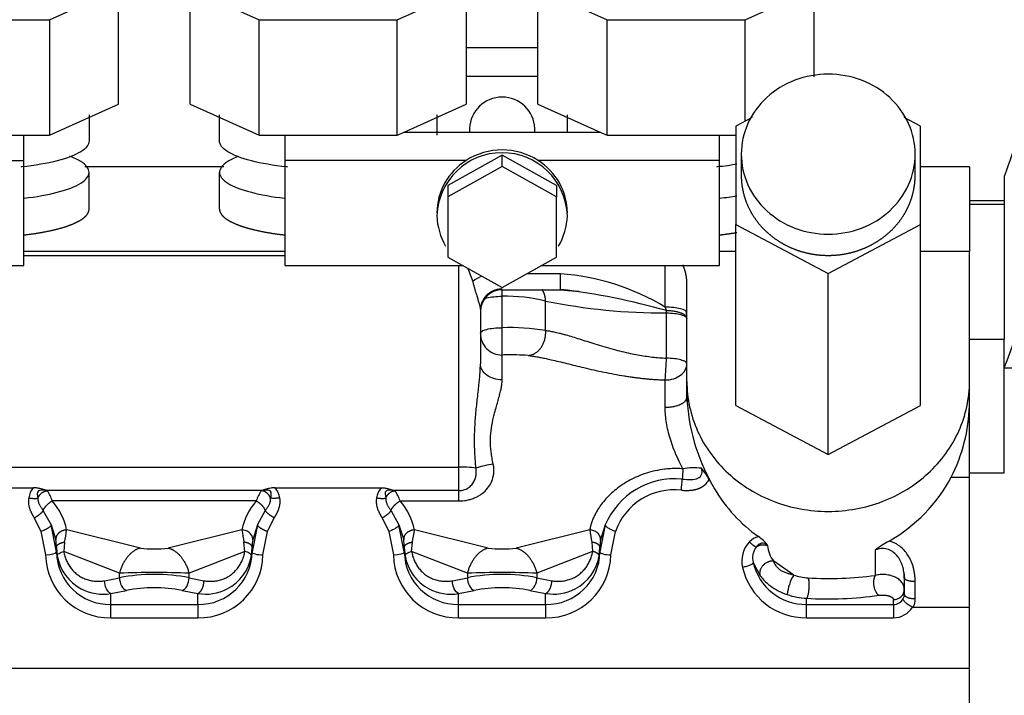
# Model space of a CAD drawing. Units: millimetres. Extents: x 0 to 408, y -4 to 289.
# Drawn here: x 49 to 53, y 94 to 97 of the extents above; entities that cross this region are included whole.
import ezdxf

# ---------------------------------------------------------------- set-up
doc = ezdxf.new("R2010")
doc.units = ezdxf.units.MM
doc.layers.add('MM130066', color=7, linetype='Continuous')
doc.layers.add('Predeterminado', color=7, linetype='Continuous')

# ---------------------------------------------------------------- blocks, each defined once
blk = doc.blocks.new('SE')
at = {"layer": 'MM130066', "color": 7, "linetype": 'Continuous'}
for p, q in [((49.0624, 97.082), (49.38, 97.2243)), ((49.38, 96.6931), (49.38, 97.2243)), ((49.7098, 97.2243), (50.0274, 97.082)), ((49.7098, 96.6931), (49.7098, 97.2243)), ((50.6624, 97.082), (50.98, 97.2243)), ((50.98, 97.2243), (50.98, 96.6931)), ((51.3098, 97.2243), (51.6274, 97.082)), ((51.3098, 96.6931), (51.3098, 97.2243)), ((52.2624, 97.082), (52.58, 97.2243)), ((52.58, 96.8196), (52.58, 97.2243)), ((48.4274, 97.082), (49.0624, 97.082)), ((49.0624, 97.082), (49.0624, 96.5507)), ((50.0274, 97.082), (50.6624, 97.082)), ((50.0274, 96.5507), (50.0274, 97.082)), ((50.6624, 96.5507), (50.6624, 97.082)), ((51.6274, 97.082), (52.2624, 97.082)), ((51.6274, 96.5507), (51.6274, 97.082)), ((52.2624, 96.614), (52.2624, 97.082)), ((51.3098, 96.9519), (50.98, 96.9519)), ((50.98, 96.8225), (51.3098, 96.8225)), ((49.0624, 96.5507), (49.38, 96.6931)), ((49.7098, 96.6931), (50.0274, 96.5507)), ((50.6913, 96.5636), (50.98, 96.6931)), ((51.3098, 96.6931), (51.5985, 96.5636)), ((49.2449, 96.6435), (49.2449, 96.524)), ((49.8449, 96.524), (49.8449, 96.6435)), ((50.8449, 96.6435), (50.8449, 96.5499)), ((51.4449, 96.5636), (51.4449, 96.6435)), ((52.2951, 96.6314), (52.2199, 96.5914)), ((53.0699, 96.5914), (52.9947, 96.6314)), ((50.6624, 96.5507), (50.6913, 96.5636)), ((51.5985, 96.5636), (50.6913, 96.5636)), ((50.9949, 96.581), (50.9949, 96.5636)), ((51.2949, 96.5636), (51.2949, 96.581)), ((51.5985, 96.5636), (51.6274, 96.5507)), ((52.2199, 96.5914), (52.2199, 96.1397)), ((53.0699, 96.1397), (53.0699, 96.5914)), ((48.4274, 96.5507), (48.9449, 96.5507)), ((48.9449, 96.5507), (49.0624, 96.5507)), ((48.9449, 96.4342), (48.9449, 96.5507)), ((50.0274, 96.5507), (50.1449, 96.5507)), ((50.1449, 96.5507), (50.1449, 96.4342)), ((50.1449, 96.5507), (50.6624, 96.5507)), ((51.6274, 96.5507), (52.1449, 96.5507)), ((52.1449, 96.5507), (52.2199, 96.5507)), ((52.1449, 96.4342), (52.1449, 96.5507)), ((48.1107, 96.4342), (48.9449, 96.4342)), ((48.9449, 95.9513), (48.9449, 96.4342)), ((50.1449, 96.4342), (50.1449, 95.9513)), ((50.9791, 96.4342), (50.1449, 96.4342)), ((51.1449, 96.4587), (50.8949, 96.3192)), ((51.3949, 96.3192), (51.1449, 96.4587)), ((51.1449, 96.4069), (51.1449, 96.4587)), ((52.1449, 96.4342), (51.3107, 96.4342)), ((52.1449, 95.9513), (52.1449, 96.4342)), ((52.2449, 96.4632), (52.2449, 96.3656)), ((53.0449, 96.3656), (53.0449, 96.4632)), ((49.8642, 96.4042), (49.2256, 96.4042)), ((51.1449, 96.4069), (50.8949, 96.2675)), ((51.3949, 96.2675), (51.1449, 96.4069)), ((53.2949, 96.4042), (53.0699, 96.4042)), ((53.2949, 96.4042), (53.2949, 96.016)), ((49.2449, 96.2101), (49.2449, 96.3791)), ((49.8449, 96.2101), (49.8449, 96.3791)), ((53.4549, 96.3603), (53.4549, 96.2309)), ((50.8949, 96.3192), (50.8949, 96.2675)), ((51.3949, 96.3192), (51.3949, 96.2675)), ((50.8949, 96.2675), (50.8949, 95.9886)), ((51.3949, 95.9886), (51.3949, 96.2675)), ((53.4549, 96.2479), (53.2949, 96.2479)), ((53.4549, 96.2309), (53.2949, 96.2309)), ((53.4549, 96.2309), (53.4549, 95.6097)), ((52.2199, 95.3068), (52.2199, 96.1397)), ((52.2199, 96.1397), (52.6449, 95.9138)), ((52.6449, 95.9138), (53.0699, 96.1397)), ((53.0699, 95.3068), (53.0699, 96.1397)), ((50.1449, 96.0155), (48.9449, 96.0155)), ((48.9449, 95.9967), (50.1449, 95.9967)), ((50.8949, 95.9886), (51.1449, 95.8492)), ((51.1449, 95.8492), (51.3949, 95.9886)), ((52.2199, 96.016), (52.1449, 96.016)), ((53.2949, 96.016), (53.0699, 96.016)), ((53.2949, 95.6655), (53.2949, 96.016)), ((48.1279, 95.9513), (48.9449, 95.9513)), ((50.1449, 95.9513), (50.9619, 95.9513)), ((50.9449, 95.9513), (50.9449, 95.0234)), ((50.9871, 95.9372), (51.0095, 95.8777)), ((51.3279, 95.9513), (52.1449, 95.9513)), ((51.8949, 95.7593), (51.8949, 95.9513)), ((51.4142, 95.9129), (51.2609, 95.9129)), ((51.4142, 95.8406), (51.4142, 95.9129)), ((52.6449, 95.081), (52.6449, 95.9138)), ((51.1449, 95.8388), (51.4142, 95.8388)), ((51.4142, 95.839), (51.4986, 95.8315)), ((51.9949, 95.4177), (51.9949, 95.8665)), ((51.1449, 95.6647), (51.1449, 95.8092)), ((51.0449, 95.7469), (51.0449, 95.499)), ((51.3449, 95.6518), (51.3449, 95.7874)), ((51.9007, 95.7431), (51.8949, 95.7593)), ((51.9008, 95.733), (51.9007, 95.7431)), ((51.9008, 95.5243), (51.9008, 95.733)), ((51.9938, 95.7123), (51.9932, 95.7381)), ((51.1449, 95.5388), (51.1449, 95.6647)), ((53.2949, 95.6097), (53.2949, 95.6655)), ((53.4549, 95.6097), (53.2949, 95.6097)), ((53.2949, 94.9974), (53.2949, 95.6097)), ((53.4549, 95.4803), (53.4549, 95.6097)), ((51.1449, 95.4245), (51.1449, 95.5389)), ((53.4549, 95.4803), (55.3549, 95.4803)), ((53.4549, 94.9974), (53.4549, 95.4803)), ((51.8949, 95.2985), (51.8949, 95.424)), ((51.9949, 95.3451), (51.9949, 95.4177)), ((52.2199, 95.3068), (52.6449, 95.081)), ((52.6449, 95.081), (53.0699, 95.3068)), ((48.1449, 95.0234), (50.9449, 95.0234)), ((50.9449, 95.0234), (50.9449, 94.9148)), ((53.2949, 95.0183), (53.2949, 95.0518)), ((53.2109, 94.9762), (53.2949, 94.9762)), ((53.2949, 94.9974), (53.4549, 94.9974)), ((53.2949, 92.8239), (53.2949, 94.9974)), ((52.0969, 94.9668), (52.1222, 94.9226)), ((48.5015, 94.9281), (48.9882, 94.9281)), ((50.0373, 94.9148), (49.0525, 94.9148)), ((50.1015, 94.9281), (50.5882, 94.9281)), ((50.9449, 94.9148), (50.6525, 94.9148)), ((50.9449, 94.9148), (50.9449, 94.8675)), ((50.0142, 94.8675), (49.0756, 94.8675)), ((50.6756, 94.8675), (50.9449, 94.8675)), ((49.0342, 94.8226), (49.0703, 94.757)), ((50.0195, 94.757), (50.0555, 94.8226)), ((50.6342, 94.8226), (50.6703, 94.757)), ((48.9929, 94.7893), (49.0238, 94.7263)), ((49.0949, 94.6325), (49.0703, 94.757)), ((49.0703, 94.757), (49.0922, 94.689)), ((50.0195, 94.757), (49.9949, 94.6325)), ((50.0195, 94.757), (49.9976, 94.689)), ((50.066, 94.7263), (50.0969, 94.7893)), ((50.5929, 94.7893), (50.6238, 94.7263)), ((50.6949, 94.6325), (50.6703, 94.757)), ((50.6703, 94.757), (50.6922, 94.689)), ((51.6195, 94.757), (51.5949, 94.6325)), ((51.6195, 94.757), (51.5976, 94.689)), ((49.0238, 94.7263), (49.0449, 94.6196)), ((49.4809, 94.6508), (49.1419, 94.7344)), ((49.9479, 94.7344), (49.6089, 94.6508)), ((50.0449, 94.6196), (50.066, 94.7263)), ((50.6238, 94.7263), (50.6449, 94.6196)), ((51.0809, 94.6508), (50.7419, 94.7344)), ((51.5479, 94.7344), (51.2089, 94.6508)), ((51.6449, 94.6196), (51.666, 94.7263)), ((49.1324, 94.6778), (49.1284, 94.6354)), ((49.9614, 94.6354), (49.9574, 94.6778)), ((50.7284, 94.6354), (50.7324, 94.6778)), ((51.5574, 94.6778), (51.5614, 94.6354)), ((52.3663, 94.6617), (52.3663, 94.6654)), ((49.0949, 94.6538), (49.0983, 94.6156)), ((49.0949, 94.6325), (49.0949, 94.6538)), ((49.3849, 94.5346), (49.1284, 94.6354)), ((49.9614, 94.6354), (49.7049, 94.5346)), ((49.9915, 94.6156), (49.9949, 94.6538)), ((49.9949, 94.6325), (49.9949, 94.6538)), ((50.6949, 94.6538), (50.6983, 94.6156)), ((50.6949, 94.6325), (50.6949, 94.6538)), ((50.9849, 94.5346), (50.7284, 94.6354)), ((51.5614, 94.6354), (51.3049, 94.5346)), ((51.5915, 94.6156), (51.5949, 94.6538)), ((51.5949, 94.6325), (51.5949, 94.6538)), ((52.8616, 94.6409), (52.8616, 94.525)), ((52.2999, 94.5843), (52.3323, 94.5222)), ((52.4863, 94.5265), (52.3941, 94.5901)), ((49.3849, 94.514), (49.3849, 94.5346)), ((49.7049, 94.514), (49.7049, 94.5346)), ((50.9849, 94.5346), (50.9849, 94.514)), ((51.3049, 94.5346), (51.3049, 94.514)), ((52.993, 94.5401), (52.9957, 94.5096)), ((49.3163, 94.5005), (49.3849, 94.514)), ((49.7049, 94.514), (49.7735, 94.5005)), ((50.9163, 94.5005), (50.9849, 94.514)), ((51.3049, 94.514), (51.3735, 94.5005)), ((52.9949, 94.5125), (52.9949, 94.4374)), ((53.0449, 94.4178), (53.0449, 94.4964)), ((49.3449, 94.4416), (49.4169, 94.4558)), ((49.3449, 94.391), (49.3449, 94.4416)), ((49.6729, 94.4558), (49.7449, 94.4416)), ((49.7449, 94.391), (49.7449, 94.4416)), ((50.9449, 94.4416), (51.0169, 94.4558)), ((50.9449, 94.391), (50.9449, 94.4416)), ((51.2729, 94.4558), (51.3449, 94.4416)), ((51.3449, 94.391), (51.3449, 94.4416)), ((52.9958, 94.4337), (52.9945, 94.4321)), ((49.3449, 94.3298), (49.3449, 94.391)), ((49.3449, 94.391), (49.7449, 94.391)), ((49.7449, 94.391), (49.7449, 94.3298)), ((50.9449, 94.3298), (50.9449, 94.391)), ((50.9449, 94.391), (51.3449, 94.391)), ((51.3449, 94.391), (51.3449, 94.3298)), ((52.5449, 94.391), (52.5449, 94.4195)), ((52.5449, 94.3298), (52.5449, 94.391)), ((52.5449, 94.391), (52.9449, 94.391)), ((52.9449, 94.391), (52.9449, 94.4135)), ((52.9449, 94.391), (52.9449, 94.3298)), ((53.0361, 94.3781), (53.2949, 94.3781)), ((49.3449, 94.3298), (49.7449, 94.3298)), ((50.9449, 94.3298), (51.3449, 94.3298)), ((52.5449, 94.3298), (52.9449, 94.3298)), ((46.1449, 94.0984), (53.2949, 94.0984))]:
    blk.add_line(p, q, dxfattribs=at)
for centre, radius, start, end in [((51.1449, 96.5759), 0.1501, 1.9372, 178.0628), ((47.9699, 97.5651), 5.8678, 339.18874, 350.36093), ((51.1449, 96.1697), 0.3002, 1.9364, 178.0636), ((51.1449, 96.1739), 0.3087, 57.5063, 122.4937), ((51.1323, 96.1911), 0.2874, 122.2153, 179.671), ((51.1575, 96.1911), 0.2874, 0.329, 57.7847), ((51.1449, 96.19), 0.3002, 181.9364, 210.1072), ((51.1449, 96.19), 0.3002, 329.9222, 358.0636), ((51.2149, 95.5775), 0.3637, 116.8885, 124.3926), ((51.3332, 94.8304), 1.0855, 58.8373, 85.7211), ((51.1449, 95.7388), 0.1, 90, 180), ((51.066, 92.8408), 3.0199, 73.955, 83.3798), ((51.1608, 95.0281), 0.7813, 76.3733, 91.1685), ((51.5827, 96.8067), 0.9777, 264.2117, 265.0938), ((51.8849, 98.4367), 2.7038, 258.4785, 270.3355), ((51.176, 94.5905), 1.0746, 80.9579, 91.6587), ((51.1449, 95.6388), 0.1, 180.0016, 270.0036), ((51.1841, 94.3417), 1.1978, 88.6771, 91.8754), ((51.1841, 94.3417), 1.1978, 86.1318, 88.6771), ((50.2452, 95.5711), 1.6563, 354.9056, 358.3822), ((53.1303, 95.3802), 1.1364, 181.9601, 183.0829), ((52.9026, 95.3882), 0.9087, 182.7227, 184.3722), ((52.9026, 95.3882), 0.9087, 184.3722, 210.8254), ((52.5059, 95.3314), 0.7894, 333.2616, 358.1445), ((50.9513, 94.4679), 0.5555, 82.4219, 90.6568), ((51.2024, 94.4422), 0.6032, 99.3741, 107.1519), ((54.8196, 94.7822), 2.8525, 175.3126, 176.2581), ((52.0256, 94.7662), 0.2539, 81.9053, 101.1241), ((51.8947, 94.863), 0.2273, 27.175, 42.8489), ((52.5575, 95.3275), 0.7419, 299.6899, 331.7371), ((51.9407, 94.6212), 0.3487, 84.6604, 157.0741), ((49.976, 95.0785), 2.0002, 355.3582, 356.843), ((49.0571, 94.8694), 0.0904, 139.5541, 172.18), ((48.875, 94.7986), 0.2121, 18.9334, 33.1929), ((50.2114, 94.8003), 0.2084, 146.68, 161.1943), ((50.0328, 94.8695), 0.0904, 7.8126, 40.453), ((50.6571, 94.8694), 0.0904, 139.5541, 172.18), ((50.4772, 94.7997), 0.2096, 18.8491, 33.2771), ((51.9362, 94.6327), 0.2859, 83.2689, 160.8991), ((52.7371, 95.286), 0.7142, 210.5878, 234.677), ((48.8552, 94.6747), 0.2928, 11.7605, 41.1734), ((50.2332, 94.6754), 0.2913, 138.7482, 168.3179), ((50.4552, 94.6747), 0.2928, 11.7586, 41.1753), ((47.4484, 94.9876), 1.7123, 349.5765, 351.4958), ((51.5748, 94.9765), 1.6448, 188.465, 190.463), ((49.0293, 94.9908), 1.7316, 349.5873, 351.4851), ((53.2581, 94.9904), 1.7292, 188.5142, 190.4147), ((48.879, 94.6552), 0.2159, 359.6133, 9.0162), ((50.2108, 94.6552), 0.2159, 170.9845, 180.386), ((50.479, 94.6552), 0.2159, 359.6133, 9.0162), ((51.8113, 94.6552), 0.2164, 170.9957, 180.3763), ((52.3747, 94.5914), 0.1272, 136.4903, 193.4985), ((52.3484, 94.6137), 0.0928, 105.1587, 135.3244), ((52.2107, 94.5346), 0.2033, 40.0507, 56.0761), ((52.4834, 94.666), 0.1171, 182.1084, 220.3795), ((53.1588, 94.2622), 0.4814, 119.0667, 128.1281), ((49.3399, 94.6248), 0.295, 181.0101, 270.976), ((49.3407, 94.6368), 0.2458, 181.0095, 270.9762), ((49.3079, 94.6509), 0.2126, 189.5706, 242.3425), ((49.5449, 95.1532), 0.5065, 262.7403, 277.2597), ((49.7491, 94.6368), 0.2458, 269.0238, 358.9905), ((49.7499, 94.6248), 0.295, 269.024, 358.9899), ((49.7818, 94.6511), 0.2127, 297.6645, 350.3916), ((50.9399, 94.6248), 0.295, 181.0101, 270.976), ((50.9407, 94.6368), 0.2458, 181.0095, 270.9762), ((50.9079, 94.6509), 0.2126, 189.5706, 242.3425), ((51.1449, 95.1531), 0.5064, 262.7393, 277.2607), ((51.3491, 94.6368), 0.2459, 269.0241, 358.9898), ((51.3499, 94.6248), 0.295, 269.024, 358.9899), ((51.3818, 94.6511), 0.2127, 297.6643, 350.3917), ((52.3805, 94.6061), 0.0834, 143.2252, 195.1381), ((52.5418, 94.639), 0.248, 192.7521, 270.7087), ((49.5449, 91.004), 3.5342, 87.4053, 92.5948), ((49.5449, 93.6787), 0.8505, 79.1564, 100.8437), ((51.1449, 91.004), 3.5342, 87.4053, 92.5948), ((51.1449, 93.6787), 0.8505, 79.1563, 100.8437), ((52.5412, 94.6274), 0.2976, 192.7517, 270.7096), ((52.6598, 94.4189), 0.2041, 148.1834, 174.9995), ((52.5648, 94.7475), 0.2346, 250.457, 266.8837), ((52.6447, 96.169), 1.6583, 266.7967, 277.5145), ((52.5344, 94.6825), 0.2579, 218.4376, 223.6223), ((52.5344, 94.6825), 0.2579, 223.6223, 242.297), ((49.3079, 94.6509), 0.2126, 242.3425, 280.0286), ((49.5449, 93.7876), 0.6804, 79.1561, 100.8439), ((49.7818, 94.6511), 0.2127, 260.0091, 297.6645), ((50.9079, 94.6509), 0.2126, 242.3425, 280.0286), ((51.1449, 93.7876), 0.6804, 79.1561, 100.8439), ((51.3818, 94.6511), 0.2127, 260.0091, 297.6643), ((52.5344, 94.6825), 0.2579, 242.297, 252.4095), ((52.5601, 94.7338), 0.3147, 250.7577, 267.2231), ((52.6446, 96.0429), 1.6265, 266.4866, 278.2592), ((52.9457, 94.4626), 0.0492, 269.0195, 358.9923), ((52.9553, 94.4374), 0.0396, 329.5266, 359.9588), ((52.9452, 94.4413), 0.0502, 269.601, 331.593), ((52.9522, 94.4176), 0.0926, 334.7646, 0.1661), ((52.9455, 94.4304), 0.1006, 269.6334, 329.2603), ((53.036, 94.3874), 0.00928, 244.6533, 270.3331)]:
    blk.add_arc(centre, radius, start, end, dxfattribs=at)
for centre, major_axis, ratio, start_param, end_param in [((51.8949, 95.4985), (-0.1, 0), 0.744735, 1.570796, 3.141593), ((49.0449, 94.6325), (0.05, 0), 0.258819, 4.712389, 6.283185), ((50.0449, 94.6325), (-0.05, 0), 0.258819, 0, 1.570797), ((50.6449, 94.6325), (0.05, 0), 0.258819, 4.712389, 6.283185), ((51.6449, 94.6325), (-0.05, 0), 0.258819, 0, 1.570797), ((49.4169, 94.5041), (0.0105, -0.0489), 0.618193, 4.376853, 5.94765), ((49.6729, 94.5041), (-0.0105, -0.0489), 0.618193, 0.335539, 1.906332), ((51.0169, 94.5041), (0.0105, -0.0489), 0.618193, 4.376853, 5.94765), ((51.2729, 94.5041), (-0.0105, -0.0489), 0.618193, 0.335539, 1.906332)]:
    blk.add_ellipse(centre, major_axis=major_axis, ratio=ratio, start_param=start_param, end_param=end_param, dxfattribs=at)
for points, degree, knots in [([(53.7549, 96.9967), (53.7543, 97.006), (53.7531, 97.0248), (53.7436, 97.03), (53.7273, 97.0168), (53.7019, 96.9776), (53.6673, 96.909), (53.625, 96.814), (53.5765, 96.6941), (53.5188, 96.5418), (53.477, 96.4245), (53.4549, 96.3603), (53.4549, 96.3603)], 3, [0, 0, 0, 0, 0.088126, 0.177327, 0.267793, 0.379338, 0.496615, 0.606738, 0.728013, 0.855098, 0.999999, 1, 1, 1, 1]), ([(53.0449, 96.4632), (53.0449, 96.5114), (53.0345, 96.5596), (52.9944, 96.6487), (52.9648, 96.6895), (52.8907, 96.7577), (52.8463, 96.785), (52.7496, 96.8219), (52.6973, 96.8314), (52.5925, 96.8314), (52.5402, 96.8219), (52.4435, 96.785), (52.3991, 96.7577), (52.325, 96.6895), (52.2954, 96.6487), (52.2553, 96.5596), (52.2449, 96.5114), (52.2449, 96.4632)], 3, [0, 0, 0, 0, 0.125, 0.125, 0.25, 0.25, 0.375, 0.375, 0.5, 0.5, 0.625, 0.625, 0.75, 0.75, 0.875, 0.875, 1, 1, 1, 1]), ([(49.2449, 96.524), (49.2449, 96.5071), (49.2319, 96.4901), (49.1818, 96.4588), (49.1447, 96.4445), (49.0522, 96.4205), (48.9967, 96.4109), (48.9347, 96.4043), (48.9332, 96.4041), (48.9317, 96.404)], 3, [0, 0, 0, 0, 0.125, 0.125, 0.25, 0.25, 0.375, 0.375, 0.3781237, 0.3781237, 0.3781237, 0.3781237]), ([(50.1581, 96.404), (50.1566, 96.4041), (50.1551, 96.4043), (50.0931, 96.4109), (50.0376, 96.4205), (49.9451, 96.4445), (49.908, 96.4588), (49.8579, 96.4901), (49.8449, 96.5071), (49.8449, 96.524)], 3, [0.6218763, 0.6218763, 0.6218763, 0.6218763, 0.625, 0.625, 0.75, 0.75, 0.875, 0.875, 1, 1, 1, 1]), ([(49.2449, 96.3791), (49.2449, 96.3961), (49.2319, 96.413), (49.1931, 96.4372), (49.1759, 96.4454), (49.1555, 96.453)], 3, [0, 0, 0, 0, 0.125, 0.125, 0.1933149, 0.1933149, 0.1933149, 0.1933149]), ([(49.9343, 96.453), (49.9139, 96.4454), (49.8966, 96.4372), (49.8579, 96.413), (49.8449, 96.3961), (49.8449, 96.3791)], 3, [0.806679, 0.806679, 0.806679, 0.806679, 0.875, 0.875, 1, 1, 1, 1]), ([(52.2449, 96.4632), (52.2449, 96.415), (52.2553, 96.3669), (52.2954, 96.2778), (52.325, 96.237), (52.3991, 96.1688), (52.4434, 96.1415), (52.5402, 96.1046), (52.5925, 96.095), (52.6973, 96.095), (52.7496, 96.1046), (52.8463, 96.1415), (52.8907, 96.1688), (52.9648, 96.237), (52.9944, 96.2778), (53.0345, 96.3669), (53.0449, 96.415), (53.0449, 96.4632)], 3, [0, 0, 0, 0, 0.125, 0.125, 0.25, 0.25, 0.375, 0.375, 0.5, 0.5, 0.625, 0.625, 0.75, 0.75, 0.875, 0.875, 1, 1, 1, 1]), ([(52.2253, 96.4169), (52.1973, 96.412), (52.1674, 96.4078), (52.1347, 96.4043), (52.1332, 96.4041), (52.1317, 96.404)], 3, [0.31051065, 0.31051065, 0.31051065, 0.31051065, 0.375, 0.375, 0.37812371, 0.37812371, 0.37812371, 0.37812371]), ([(48.9457, 96.2606), (49.0025, 96.2671), (49.0546, 96.2763), (49.1447, 96.2996), (49.1818, 96.314), (49.2319, 96.3453), (49.2449, 96.3622), (49.2449, 96.3791)], 3, [0.6315253, 0.6315253, 0.6315253, 0.6315253, 0.75, 0.75, 0.875, 0.875, 1, 1, 1, 1]), ([(49.8449, 96.3791), (49.8449, 96.3622), (49.8579, 96.3453), (49.908, 96.314), (49.9451, 96.2996), (50.0352, 96.2763), (50.0873, 96.2671), (50.1441, 96.2606)], 3, [0, 0, 0, 0, 0.125, 0.125, 0.25, 0.25, 0.3684708, 0.3684708, 0.3684708, 0.3684708]), ([(52.2449, 96.3656), (52.2449, 96.3293), (52.2526, 96.2937), (52.2603, 96.2581), (52.2753, 96.2247), (52.2904, 96.1911), (52.3123, 96.161), (52.3342, 96.1308), (52.3621, 96.1052), (52.3899, 96.0795), (52.4227, 96.0594), (52.4554, 96.0393), (52.4918, 96.0254), (52.5282, 96.0115), (52.5669, 96.0044), (52.6055, 95.9974), (52.6449, 95.9974), (52.6843, 95.9974), (52.7229, 96.0044), (52.7616, 96.0115), (52.798, 96.0254), (52.8344, 96.0393), (52.8671, 96.0594), (52.8999, 96.0796), (52.9277, 96.1052), (52.9556, 96.1309), (52.9775, 96.161), (52.9994, 96.1912), (53.0144, 96.2247), (53.0295, 96.2582), (53.0372, 96.2937), (53.0449, 96.3293), (53.0449, 96.3656)], 2, [0, 0, 0, 0.0625, 0.0625, 0.125, 0.125, 0.1875, 0.1875, 0.25, 0.25, 0.3125, 0.3125, 0.375, 0.375, 0.4375, 0.4375, 0.5, 0.5, 0.5625, 0.5625, 0.625, 0.625, 0.6875, 0.6875, 0.75, 0.75, 0.8125, 0.8125, 0.875, 0.875, 0.9375, 0.9375, 1, 1, 1]), ([(48.9457, 96.0916), (48.986, 96.0962), (49.0227, 96.1025), (49.0636, 96.1096), (49.0985, 96.1186), (49.1333, 96.1276), (49.1606, 96.1382), (49.188, 96.1488), (49.2068, 96.1606), (49.2257, 96.1724), (49.2353, 96.1848), (49.2449, 96.1973), (49.2449, 96.2101)], 2, [0.2630167, 0.2630167, 0.2630167, 0.375, 0.375, 0.5, 0.5, 0.625, 0.625, 0.75, 0.75, 0.875, 0.875, 1, 1, 1]), ([(49.8449, 96.2101), (49.8449, 96.1973), (49.8545, 96.1848), (49.8641, 96.1723), (49.883, 96.1606), (49.9018, 96.1488), (49.9292, 96.1382), (49.9565, 96.1276), (49.9913, 96.1186), (50.0262, 96.1096), (50.0671, 96.1025), (50.1027, 96.0963), (50.1417, 96.0919)], 2, [0, 0, 0, 0.125, 0.125, 0.25, 0.25, 0.375, 0.375, 0.5, 0.5, 0.625, 0.625, 0.7335687, 0.7335687, 0.7335687]), ([(52.1457, 96.0916), (52.186, 96.0962), (52.2227, 96.1025), (52.224, 96.1027), (52.2253, 96.1029)], 2, [0.2630167, 0.2630167, 0.2630167, 0.375, 0.375, 0.378968, 0.378968, 0.378968]), ([(51.9949, 95.8665), (51.9949, 95.8858), (51.9916, 95.9045), (51.9887, 95.9213), (51.9832, 95.9367), (51.9803, 95.9447), (51.9769, 95.952)], 2, [0, 0, 0, 0.125, 0.125, 0.25, 0.25, 0.3230028, 0.3230028, 0.3230028]), ([(51.0095, 95.8777), (51.0106, 95.8728), (51.013, 95.8629), (51.017, 95.8487), (51.0209, 95.835), (51.0256, 95.8193), (51.0309, 95.8021), (51.0354, 95.7876), (51.0382, 95.7781), (51.0397, 95.7726), (51.0411, 95.7676), (51.0422, 95.7631), (51.0432, 95.7589), (51.0439, 95.7552), (51.0445, 95.752), (51.0448, 95.7492), (51.0449, 95.7477), (51.0449, 95.7469)], 3, [0, 0, 0, 0, 0.098021, 0.197344, 0.290117, 0.3789, 0.523926, 0.656008, 0.70146, 0.744809, 0.786155, 0.825614, 0.86332, 0.899426, 0.934107, 0.967559, 1, 1, 1, 1]), ([(51.0661, 95.7993), (51.0686, 95.8001), (51.0713, 95.8009), (51.0834, 95.804), (51.0945, 95.806), (51.1187, 95.8086), (51.1318, 95.8092), (51.1449, 95.8092)], 3, [0.4221955, 0.4221955, 0.4221955, 0.4221955, 0.5, 0.5, 0.75, 0.75, 1, 1, 1, 1]), ([(51.9949, 95.7334), (51.9949, 95.7368), (51.9923, 95.7402), (51.9823, 95.7464), (51.9749, 95.7493), (51.9564, 95.7541), (51.9453, 95.756), (51.9211, 95.7586), (51.908, 95.7593), (51.8949, 95.7593)], 3, [0, 0, 0, 0, 0.25, 0.25, 0.5, 0.5, 0.75, 0.75, 1, 1, 1, 1]), ([(51.9008, 95.733), (51.9134, 95.7328), (51.9258, 95.732), (51.9486, 95.7292), (51.959, 95.7273), (51.9763, 95.7225), (51.9832, 95.7197), (51.9925, 95.7137), (51.9949, 95.7104), (51.9949, 95.7071)], 3, [0, 0, 0, 0, 0.25, 0.25, 0.5, 0.5, 0.75, 0.75, 1, 1, 1, 1]), ([(51.0449, 95.6388), (51.0449, 95.6422), (51.0475, 95.6456), (51.0575, 95.6519), (51.0649, 95.6547), (51.0834, 95.6595), (51.0945, 95.6614), (51.1187, 95.664), (51.1318, 95.6647), (51.1449, 95.6647)], 3, [0, 0, 0, 0, 0.25, 0.25, 0.5, 0.5, 0.75, 0.75, 1, 1, 1, 1]), ([(51.3449, 95.6518), (51.3476, 95.6515), (51.3533, 95.6509), (51.3625, 95.6495), (51.3725, 95.6478), (51.3835, 95.6456), (51.3956, 95.6429), (51.4086, 95.6397), (51.4228, 95.636), (51.4424, 95.6306), (51.4677, 95.623), (51.4998, 95.613), (51.5342, 95.602), (51.5856, 95.5858), (51.6521, 95.5659), (51.7194, 95.5493), (51.7688, 95.5396), (51.8023, 95.534), (51.8355, 95.5295), (51.8683, 95.5262), (51.89, 95.5249), (51.9008, 95.5243)], 3, [0, 0, 0, 0, 0.020956, 0.04352, 0.067683, 0.093438, 0.120779, 0.149701, 0.180201, 0.212275, 0.273171, 0.333717, 0.399563, 0.466001, 0.612647, 0.741968, 0.79585, 0.848577, 0.900165, 0.950633, 1, 1, 1, 1]), ([(51.2649, 95.5367), (51.2712, 95.536), (51.2838, 95.5345), (51.3039, 95.5312), (51.325, 95.5273), (51.3471, 95.5227), (51.3854, 95.5141), (51.4425, 95.5001), (51.5235, 95.4801), (51.612, 95.4598), (51.6821, 95.4467), (51.728, 95.4396), (51.7488, 95.4366), (51.7696, 95.434), (51.7904, 95.4316), (51.8113, 95.4294), (51.8321, 95.4276), (51.853, 95.4261), (51.8739, 95.4249), (51.8879, 95.4243), (51.8949, 95.424)], 3, [0, 0, 0, 0, 0.0391, 0.078716, 0.118908, 0.159736, 0.201257, 0.324274, 0.450871, 0.591201, 0.731377, 0.761564, 0.791632, 0.821595, 0.851469, 0.881267, 0.911004, 0.940695, 0.970356, 1, 1, 1, 1]), ([(51.9949, 95.4985), (51.9949, 95.5017), (51.9925, 95.505), (51.9832, 95.5111), (51.9763, 95.5139), (51.959, 95.5186), (51.9486, 95.5206), (51.9258, 95.5233), (51.9134, 95.5241), (51.9008, 95.5243)], 3, [0, 0, 0, 0, 0.25, 0.25, 0.5, 0.5, 0.75, 0.75, 1, 1, 1, 1]), ([(51.0245, 95.0186), (51.0239, 95.0261), (51.0226, 95.041), (51.021, 95.0629), (51.0195, 95.0873), (51.0184, 95.1143), (51.0178, 95.1542), (51.0189, 95.2051), (51.0236, 95.2681), (51.0307, 95.3346), (51.0371, 95.3886), (51.0413, 95.4297), (51.0432, 95.4542), (51.0446, 95.4775), (51.0448, 95.4914), (51.0449, 95.499)], 3, [0, 0, 0, 0, 0.045166, 0.089025, 0.131524, 0.191579, 0.250564, 0.37131, 0.499239, 0.635456, 0.785443, 0.843207, 0.903702, 0.947498, 1, 1, 1, 1]), ([(51.1449, 95.4245), (51.1318, 95.4245), (51.1187, 95.4264), (51.0945, 95.4339), (51.0834, 95.4394), (51.0649, 95.4532), (51.0575, 95.4615), (51.0475, 95.4795), (51.0449, 95.4893), (51.0449, 95.499)], 3, [0, 0, 0, 0, 0.25, 0.25, 0.5, 0.5, 0.75, 0.75, 1, 1, 1, 1]), ([(51.1042, 95.0374), (51.1022, 95.0469), (51.0984, 95.0649), (51.0944, 95.0914), (51.092, 95.1164), (51.0907, 95.149), (51.0931, 95.191), (51.1005, 95.2321), (51.1091, 95.2674), (51.1168, 95.2953), (51.125, 95.3235), (51.1321, 95.3488), (51.1378, 95.3713), (51.1413, 95.3882), (51.1432, 95.4004), (51.1442, 95.4089), (51.1448, 95.4169), (51.1449, 95.422), (51.1449, 95.4245)], 3, [0, 0, 0, 0, 0.066768, 0.126884, 0.183943, 0.239319, 0.352054, 0.476092, 0.536667, 0.618799, 0.694369, 0.765834, 0.832576, 0.892479, 0.920735, 0.948057, 0.974469, 1, 1, 1, 1]), ([(51.9949, 95.4177), (51.9949, 95.3393), (52.0118, 95.261), (52.0769, 95.1163), (52.1251, 95.05), (52.2454, 94.9392), (52.3175, 94.8948), (52.4748, 94.8349), (52.5598, 94.8193), (52.73, 94.8193), (52.815, 94.8349), (52.9723, 94.8948), (53.0444, 94.9392), (53.1647, 95.05), (53.2129, 95.1163), (53.278, 95.261), (53.2949, 95.3393), (53.2949, 95.4177)], 3, [0, 0, 0, 0, 0.125, 0.125, 0.25, 0.25, 0.375, 0.375, 0.5, 0.5, 0.625, 0.625, 0.75, 0.75, 0.875, 0.875, 1, 1, 1, 1]), ([(51.9766, 95.0153), (51.9724, 95.0232), (51.9612, 95.0449), (51.9447, 95.0805), (51.9284, 95.1215), (51.9156, 95.1609), (51.9059, 95.1987), (51.8992, 95.2351), (51.8956, 95.2683), (51.8949, 95.2891), (51.8949, 95.2985)], 3, [0, 0, 0, 0, 0.087123, 0.239424, 0.382356, 0.517582, 0.647053, 0.772567, 0.895445, 1, 1, 1, 1]), ([(50.9449, 94.8675), (50.9493, 94.8675), (50.9581, 94.8677), (50.9712, 94.8691), (50.9863, 94.8716), (51.0031, 94.8759), (51.0211, 94.8827), (51.0378, 94.8911), (51.0578, 94.9043), (51.0781, 94.9238), (51.0955, 94.9508), (51.1031, 94.9729), (51.1059, 94.9883), (51.1069, 94.9964), (51.1074, 95.0046), (51.1074, 95.0128), (51.1068, 95.021), (51.1058, 95.0292), (51.1047, 95.0347), (51.1042, 95.0374)], 3, [0, 0, 0, 0, 0.048073, 0.095961, 0.143942, 0.215394, 0.286607, 0.355824, 0.424551, 0.556346, 0.672574, 0.787129, 0.817811, 0.848215, 0.878454, 0.908639, 0.938883, 0.9693, 1, 1, 1, 1]), ([(50.9449, 94.9148), (50.9474, 94.9148), (50.9537, 94.915), (50.9635, 94.9167), (50.9741, 94.9199), (50.9841, 94.9246), (50.9932, 94.9305), (51.0014, 94.9377), (51.0085, 94.9458), (51.0144, 94.9546), (51.019, 94.9639), (51.0223, 94.9733), (51.0246, 94.9828), (51.0259, 94.9924), (51.0263, 95.0022), (51.0257, 95.011), (51.0249, 95.0164), (51.0245, 95.0186)], 3, [0, 0, 0, 0, 0.051967, 0.127326, 0.202894, 0.278158, 0.352916, 0.427333, 0.501038, 0.572882, 0.641799, 0.70718, 0.770463, 0.832853, 0.895105, 0.957659, 1, 1, 1, 1]), ([(51.9766, 95.0153), (51.9671, 95.0158), (51.9482, 95.0168), (51.9197, 95.016), (51.8866, 95.0131), (51.8493, 95.0068), (51.8084, 94.9959), (51.7693, 94.9813), (51.7328, 94.9637), (51.6991, 94.9435), (51.6603, 94.9151), (51.6192, 94.8762), (51.5923, 94.8398), (51.5792, 94.8176), (51.5745, 94.8091), (51.5702, 94.8006), (51.5662, 94.7921), (51.5625, 94.7836), (51.5592, 94.7752), (51.5563, 94.7668), (51.5536, 94.7585), (51.5514, 94.7503), (51.5494, 94.7422), (51.5484, 94.737), (51.5479, 94.7344)], 3, [0, 0, 0, 0, 0.04727, 0.094434, 0.14169, 0.212372, 0.282827, 0.352005, 0.420533, 0.485641, 0.5498, 0.665238, 0.778673, 0.79803, 0.817474, 0.837028, 0.856715, 0.876555, 0.896572, 0.916785, 0.937215, 0.957881, 0.978804, 1, 1, 1, 1]), ([(51.9731, 94.9684), (52.0012, 94.9663), (52.0282, 94.9632), (52.0632, 94.9804), (52.0699, 95.0006), (52.0613, 95.0176)], 3, [0, 0, 0, 0, 0.5, 0.5, 1, 1, 1, 1]), ([(51.9697, 94.9167), (52.0088, 94.9138), (52.0355, 94.9204), (52.0578, 94.926), (52.0737, 94.9383), (52.089, 94.9502), (52.0969, 94.9668)], 2, [0, 0, 0, 0.428571, 0.428571, 0.714286, 0.714286, 1, 1, 1]), ([(49.0525, 94.9148), (49.0488, 94.9158), (49.0418, 94.9177), (49.0305, 94.9211), (49.021, 94.9237), (49.0137, 94.9253), (49.0086, 94.9263), (49.0034, 94.9271), (48.9984, 94.9277), (48.9933, 94.928), (48.9899, 94.9281), (48.9882, 94.9281)], 3, [0, 0, 0, 0, 0.203913, 0.393303, 0.570384, 0.646683, 0.720582, 0.792448, 0.862683, 0.931716, 1, 1, 1, 1]), ([(49.0525, 94.9148), (49.0457, 94.9158), (49.0385, 94.9168), (49.0244, 94.9174), (49.0172, 94.917), (49.0027, 94.9085), (49.0074, 94.8926), (49.01, 94.8806)], 3, [0, 0, 0, 0, 0.25, 0.25, 0.5, 0.5, 1, 1, 1, 1]), ([(50.1015, 94.9281), (50.0981, 94.928), (50.0911, 94.9278), (50.0806, 94.9263), (50.0718, 94.9244), (50.0647, 94.9226), (50.0592, 94.921), (50.0536, 94.9194), (50.0481, 94.9178), (50.0427, 94.9162), (50.0391, 94.9152), (50.0373, 94.9148)], 3, [0, 0, 0, 0, 0.140315, 0.285866, 0.440177, 0.525865, 0.614226, 0.705561, 0.800143, 0.898216, 1, 1, 1, 1]), ([(50.0798, 94.8806), (50.0824, 94.8926), (50.0871, 94.9085), (50.0725, 94.917), (50.0654, 94.9174), (50.0513, 94.9168), (50.0441, 94.9158), (50.0373, 94.9148)], 3, [0, 0, 0, 0, 0.5, 0.5, 0.75, 0.75, 1, 1, 1, 1]), ([(50.5882, 94.9281), (50.59, 94.9281), (50.5936, 94.928), (50.5987, 94.9277), (50.6046, 94.927), (50.6113, 94.9259), (50.6188, 94.9242), (50.6269, 94.9221), (50.6352, 94.9197), (50.6427, 94.9175), (50.6484, 94.9158), (50.6513, 94.9151), (50.6525, 94.9148)], 3, [0, 0, 0, 0, 0.073233, 0.143248, 0.210006, 0.317077, 0.42922, 0.544665, 0.687935, 0.837119, 0.931502, 1, 1, 1, 1]), ([(50.6525, 94.9148), (50.6457, 94.9158), (50.6385, 94.9168), (50.6244, 94.9174), (50.6172, 94.917), (50.6027, 94.9085), (50.6074, 94.8926), (50.61, 94.8806)], 3, [0, 0, 0, 0, 0.25, 0.25, 0.5, 0.5, 1, 1, 1, 1]), ([(48.9675, 94.8817), (48.9619, 94.8527), (48.9761, 94.8204), (48.9818, 94.8073), (48.9929, 94.7893)], 2, [0, 0, 0, 0.5, 0.5, 1, 1, 1]), ([(49.01, 94.8806), (49.0099, 94.8802), (49.0096, 94.8776), (49.0096, 94.8727), (49.0106, 94.866), (49.0125, 94.8594), (49.0151, 94.8533), (49.018, 94.8476), (49.021, 94.8424), (49.0241, 94.8377), (49.027, 94.8333), (49.0298, 94.8292), (49.0322, 94.8256), (49.0337, 94.8234), (49.0342, 94.8226)], 3, [0, 0, 0, 0, 0.024057, 0.149203, 0.273862, 0.393942, 0.505233, 0.604374, 0.692035, 0.769935, 0.839732, 0.903072, 0.961598, 1, 1, 1, 1]), ([(50.0555, 94.8226), (50.0561, 94.8234), (50.0576, 94.8256), (50.06, 94.8292), (50.0628, 94.8333), (50.0657, 94.8377), (50.0688, 94.8424), (50.0718, 94.8476), (50.0747, 94.8533), (50.0773, 94.8594), (50.0792, 94.866), (50.0802, 94.8727), (50.0802, 94.8776), (50.0799, 94.8802), (50.0798, 94.8806)], 3, [0, 0, 0, 0, 0.03842, 0.096957, 0.160311, 0.230127, 0.308054, 0.39575, 0.494935, 0.60628, 0.726421, 0.851142, 0.976345, 1, 1, 1, 1]), ([(50.0969, 94.7893), (50.108, 94.8073), (50.1137, 94.8204), (50.1278, 94.8528), (50.1223, 94.8817)], 2, [0, 0, 0, 0.5, 0.5, 1, 1, 1]), ([(50.5675, 94.8817), (50.5619, 94.8527), (50.5761, 94.8204), (50.5818, 94.8073), (50.5929, 94.7893)], 2, [0, 0, 0, 0.5, 0.5, 1, 1, 1]), ([(50.61, 94.8806), (50.6099, 94.8802), (50.6096, 94.8776), (50.6096, 94.8727), (50.6106, 94.866), (50.6125, 94.8594), (50.6151, 94.8533), (50.618, 94.8476), (50.621, 94.8424), (50.6241, 94.8377), (50.627, 94.8333), (50.6298, 94.8292), (50.6322, 94.8256), (50.6337, 94.8234), (50.6342, 94.8226)], 3, [0, 0, 0, 0, 0.024057, 0.149203, 0.273862, 0.393942, 0.505233, 0.604374, 0.692035, 0.769935, 0.839732, 0.903072, 0.961598, 1, 1, 1, 1]), ([(49.0703, 94.757), (49.0703, 94.7555), (49.0693, 94.7535), (49.0648, 94.7485), (49.0612, 94.7457), (49.0521, 94.7397), (49.0466, 94.7366), (49.0352, 94.7309), (49.0293, 94.7284), (49.0238, 94.7263)], 3, [0, 0, 0, 0, 0.25, 0.25, 0.5, 0.5, 0.75, 0.75, 1, 1, 1, 1]), ([(50.6703, 94.757), (50.6703, 94.7555), (50.6693, 94.7535), (50.6648, 94.7485), (50.6612, 94.7457), (50.6521, 94.7397), (50.6466, 94.7366), (50.6352, 94.7309), (50.6293, 94.7284), (50.6238, 94.7263)], 3, [0, 0, 0, 0, 0.25, 0.25, 0.5, 0.5, 0.75, 0.75, 1, 1, 1, 1]), ([(51.666, 94.7263), (51.6605, 94.7284), (51.6546, 94.7309), (51.6432, 94.7366), (51.6377, 94.7397), (51.6286, 94.7457), (51.625, 94.7485), (51.6205, 94.7535), (51.6195, 94.7555), (51.6195, 94.757)], 3, [0, 0, 0, 0, 0.25, 0.25, 0.5, 0.5, 0.75, 0.75, 1, 1, 1, 1]), ([(49.9976, 94.689), (49.998, 94.6937), (49.9974, 94.699), (49.9932, 94.7095), (49.9895, 94.7148), (49.9798, 94.7239), (49.9737, 94.7276), (49.9608, 94.7326), (49.9541, 94.734), (49.9479, 94.7344)], 3, [0, 0, 0, 0, 0.25, 0.25, 0.5, 0.5, 0.75, 0.75, 1, 1, 1, 1]), ([(51.5976, 94.689), (51.598, 94.6937), (51.5974, 94.699), (51.5932, 94.7095), (51.5895, 94.7148), (51.5798, 94.7239), (51.5737, 94.7276), (51.5608, 94.7326), (51.5541, 94.734), (51.5479, 94.7344)], 3, [0, 0, 0, 0, 0.25, 0.25, 0.5, 0.5, 0.75, 0.75, 1, 1, 1, 1]), ([(52.3663, 94.6654), (52.3622, 94.6684), (52.3576, 94.6707), (52.3481, 94.6732), (52.3432, 94.6734), (52.3336, 94.6715), (52.329, 94.6695), (52.3207, 94.6638), (52.3169, 94.6601), (52.3136, 94.656)], 3, [0, 0, 0, 0, 0.25, 0.25, 0.5, 0.5, 0.75, 0.75, 1, 1, 1, 1]), ([(53.0449, 94.4964), (53.0448, 94.5025), (53.0445, 94.5145), (53.0426, 94.5323), (53.0395, 94.5497), (53.0339, 94.5715), (53.0242, 94.597), (53.0087, 94.6237), (52.9902, 94.6459), (52.974, 94.6596), (52.9619, 94.6675), (52.9548, 94.6716), (52.9476, 94.6752), (52.9402, 94.6783), (52.9326, 94.6809), (52.9275, 94.6823), (52.9249, 94.683)], 3, [0, 0, 0, 0, 0.078601, 0.155324, 0.230534, 0.304623, 0.442167, 0.573618, 0.689325, 0.800781, 0.834792, 0.868315, 0.901472, 0.934386, 0.967186, 1, 1, 1, 1]), ([(49.0983, 94.6156), (49.0982, 94.6172), (49.0989, 94.6189), (49.1018, 94.6226), (49.104, 94.6244), (49.1125, 94.6298), (49.1205, 94.6331), (49.1284, 94.6354)], 3, [0, 0, 0, 0, 0.25, 0.25, 0.5, 0.5, 1, 1, 1, 1]), ([(49.1284, 94.6354), (49.1284, 94.6353), (49.1297, 94.628), (49.133, 94.6136), (49.1404, 94.5932), (49.1502, 94.5741), (49.1623, 94.5566), (49.1764, 94.5408), (49.1926, 94.5272), (49.2106, 94.5158), (49.2303, 94.5069), (49.2514, 94.5008), (49.2737, 94.4976), (49.2955, 94.4976), (49.3098, 94.4993), (49.3163, 94.5005)], 3, [0, 0, 0, 0, 0.001208, 0.07897, 0.157097, 0.235746, 0.315139, 0.395528, 0.477275, 0.560783, 0.646406, 0.734454, 0.825482, 0.9197, 1, 1, 1, 1]), ([(49.7735, 94.5005), (49.7804, 94.4993), (49.795, 94.4975), (49.8171, 94.4977), (49.8393, 94.501), (49.8602, 94.5072), (49.8797, 94.5161), (49.8976, 94.5275), (49.9137, 94.5412), (49.9278, 94.5569), (49.9398, 94.5744), (49.9495, 94.5934), (49.9568, 94.6137), (49.9601, 94.628), (49.9614, 94.6353), (49.9614, 94.6354)], 3, [0, 0, 0, 0, 0.084825, 0.178523, 0.269066, 0.356665, 0.441872, 0.524997, 0.606385, 0.686433, 0.765496, 0.843826, 0.921644, 0.999101, 1, 1, 1, 1]), ([(49.9915, 94.6156), (49.9916, 94.6185), (49.9891, 94.6222), (49.9809, 94.6276), (49.9775, 94.6294), (49.9699, 94.6327), (49.9657, 94.6342), (49.9614, 94.6354)], 3, [0, 0, 0, 0, 0.5, 0.5, 0.75, 0.75, 1, 1, 1, 1]), ([(50.6983, 94.6156), (50.6982, 94.6172), (50.6989, 94.6189), (50.7018, 94.6226), (50.704, 94.6244), (50.7125, 94.6298), (50.7205, 94.6331), (50.7284, 94.6354)], 3, [0, 0, 0, 0, 0.25, 0.25, 0.5, 0.5, 1, 1, 1, 1]), ([(50.7284, 94.6354), (50.7284, 94.6353), (50.7297, 94.628), (50.733, 94.6136), (50.7404, 94.5932), (50.7502, 94.5741), (50.7623, 94.5566), (50.7764, 94.5408), (50.7926, 94.5272), (50.8106, 94.5158), (50.8303, 94.5069), (50.8514, 94.5008), (50.8737, 94.4976), (50.8955, 94.4976), (50.9098, 94.4993), (50.9163, 94.5005)], 3, [0, 0, 0, 0, 0.001208, 0.07897, 0.157097, 0.235746, 0.315139, 0.395528, 0.477275, 0.560783, 0.646406, 0.734454, 0.825482, 0.9197, 1, 1, 1, 1]), ([(51.3735, 94.5005), (51.3801, 94.4993), (51.3943, 94.4976), (51.4159, 94.4976), (51.4375, 94.5006), (51.458, 94.5064), (51.4772, 94.5148), (51.4949, 94.5255), (51.5108, 94.5385), (51.5249, 94.5534), (51.5371, 94.57), (51.5471, 94.5882), (51.5549, 94.6076), (51.5592, 94.6236), (51.561, 94.633), (51.5614, 94.6354)], 3, [0, 0, 0, 0, 0.082247, 0.173566, 0.261912, 0.347419, 0.430576, 0.511758, 0.59123, 0.669359, 0.746504, 0.822891, 0.898729, 0.974188, 1, 1, 1, 1]), ([(52.993, 94.5399), (52.9917, 94.5492), (52.9898, 94.5583), (52.9815, 94.5851), (52.9729, 94.6021), (52.9546, 94.6232), (52.9477, 94.6294), (52.9323, 94.6395), (52.9238, 94.6433), (52.9062, 94.648), (52.897, 94.6488), (52.8788, 94.6472), (52.8699, 94.6447), (52.8616, 94.6409)], 3, [0.1242737, 0.1242737, 0.1242737, 0.1242737, 0.25, 0.25, 0.5, 0.5, 0.625, 0.625, 0.75, 0.75, 0.875, 0.875, 1, 1, 1, 1]), ([(52.2999, 94.5843), (52.2999, 94.5827), (52.2989, 94.5809), (52.2941, 94.5768), (52.2904, 94.5745), (52.2808, 94.5701), (52.275, 94.568), (52.2629, 94.5643), (52.2567, 94.5628), (52.2509, 94.5617)], 3, [0, 0, 0, 0, 0.25, 0.25, 0.5, 0.5, 0.75, 0.75, 1, 1, 1, 1]), ([(52.4863, 94.5265), (52.4846, 94.5268), (52.4811, 94.5276), (52.4759, 94.5287), (52.4707, 94.53), (52.4655, 94.5314), (52.4602, 94.5329), (52.4514, 94.5358), (52.4393, 94.5406), (52.4254, 94.5486), (52.4136, 94.5583), (52.4053, 94.568), (52.3998, 94.5766), (52.3962, 94.5839), (52.3948, 94.588), (52.3941, 94.5901)], 3, [0, 0, 0, 0, 0.036541, 0.073135, 0.109952, 0.147163, 0.184941, 0.223457, 0.34321, 0.464944, 0.592527, 0.723248, 0.815082, 0.906918, 1, 1, 1, 1]), ([(52.9949, 94.4618), (52.9948, 94.4633), (52.9948, 94.4663), (52.9941, 94.4704), (52.9932, 94.4741), (52.9923, 94.4772), (52.9904, 94.4821), (52.9869, 94.4885), (52.9789, 94.4989), (52.966, 94.5099), (52.9455, 94.5204), (52.9215, 94.5272), (52.8998, 94.5291), (52.8836, 94.5285), (52.8723, 94.5273), (52.8652, 94.5257), (52.8616, 94.525)], 3, [0, 0, 0, 0, 0.040194, 0.076039, 0.107534, 0.134678, 0.157473, 0.237271, 0.308158, 0.449302, 0.574054, 0.707214, 0.833842, 0.888611, 0.943906, 1, 1, 1, 1]), ([(49.3449, 94.4416), (49.3374, 94.4444), (49.33, 94.4523), (49.3194, 94.4742), (49.3163, 94.4879), (49.3163, 94.5005)], 3, [0, 0, 0, 0, 0.5, 0.5, 1, 1, 1, 1]), ([(50.9449, 94.4416), (50.9374, 94.4444), (50.93, 94.4523), (50.9194, 94.4742), (50.9163, 94.4879), (50.9163, 94.5005)], 3, [0, 0, 0, 0, 0.5, 0.5, 1, 1, 1, 1]), ([(52.8782, 94.4333), (52.8884, 94.4348), (52.899, 94.4344), (52.9103, 94.434), (52.9201, 94.4316), (52.9311, 94.4289), (52.9377, 94.4243), (52.9449, 94.4193), (52.9449, 94.4135)], 2, [0, 0, 0, 0.25, 0.25, 0.5, 0.5, 0.75, 0.75, 1, 1, 1]), ([(53.032, 94.379), (53.0305, 94.3797), (53.0275, 94.3813), (53.0231, 94.3837), (53.0189, 94.3862), (53.0151, 94.3886), (53.0116, 94.391), (53.0084, 94.3933), (53.0056, 94.3955), (53.0032, 94.3975), (52.9997, 94.4005), (52.9956, 94.4046), (52.9922, 94.409), (52.9897, 94.4134), (52.9895, 94.4158), (52.9894, 94.4174)], 3, [0, 0, 0, 0, 0.065338, 0.129333, 0.191426, 0.251107, 0.307938, 0.361551, 0.411658, 0.458046, 0.500569, 0.624998, 0.750409, 0.836052, 1, 1, 1, 1])]:
    blk.add_open_spline(points, degree=degree, knots=knots, dxfattribs=at)
for points in [[(52.1457, 96.2606), (52.1735, 96.2638), (52.2001, 96.2676), (52.2253, 96.272)], [(51.1449, 95.8092), (51.1449, 95.8191), (51.1449, 95.8292), (51.1449, 95.8386)], [(52.9949, 94.5125), (52.9949, 94.5216), (52.9943, 94.5308), (52.993, 94.5399)]]:
    blk.add_open_spline(points, degree=3, dxfattribs=at)
for points, weights in [([(51.1449, 95.8428), (51.0863, 95.8428), (51.0449, 95.8031), (51.0449, 95.7469)], [1.1715693345, 0.9428070903, 0.942810221875, 1.17157872923]), ([(51.3449, 95.7874), (51.3442, 95.8068), (51.3389, 95.8251), (51.3289, 95.84)], [1.16160720797, 1.07549939534, 1.02380166018, 1.00651400251]), ([(51.9949, 95.7071), (51.9949, 95.7274), (51.9563, 95.7419), (51.9007, 95.7431)], [1.1448436415, 0.943184799963, 0.952095894128, 1.171576924]), ([(51.2649, 95.5367), (51.3157, 95.5404), (51.3499, 95.5895), (51.3449, 95.6518)], [1.19653200684, 0.934489331055, 0.934489331055, 1.19653200684]), ([(51.8949, 95.2985), (51.9535, 95.2985), (51.9949, 95.3178), (51.9949, 95.3451)], [1.17193639464, 0.94292997792, 0.942688124144, 1.17121083332]), ([(49.01, 94.8806), (49.0177, 94.9006), (49.0341, 94.9127), (49.0525, 94.9148)], [1.01375188013, 0.964976792115, 1.04594810175, 1.25666580904]), ([(50.0798, 94.8806), (50.0724, 94.8998), (50.0565, 94.9126), (50.0373, 94.9148)], [1.09112339979, 0.969773017294, 0.969625712431, 1.0906814852]), ([(50.61, 94.8806), (50.6177, 94.9006), (50.6341, 94.9127), (50.6525, 94.9148)], [1.01375188013, 0.964976792115, 1.04594810175, 1.25666580904]), ([(48.9675, 94.8817), (48.9856, 94.8785), (49.0011, 94.8782), (49.01, 94.8806)], [1.0401054788, 0.968498640804, 0.992780308593, 1.11295048216]), ([(49.0342, 94.8226), (49.0373, 94.8373), (49.0542, 94.8552), (49.0756, 94.8675)], [1.08971991672, 0.939582793629, 0.977875034002, 1.20459663784]), ([(50.0555, 94.8226), (50.0526, 94.8366), (50.0368, 94.8545), (50.0142, 94.8675)], [1.25666557659, 1.00043495252, 0.936051634925, 1.0635156238]), ([(50.1223, 94.8817), (50.1044, 94.8785), (50.0888, 94.8781), (50.0798, 94.8806)], [1.07130378031, 0.976235175092, 0.976232073333, 1.07129447503]), ([(50.5675, 94.8817), (50.5856, 94.8785), (50.6011, 94.8782), (50.61, 94.8806)], [1.0401054788, 0.968498640804, 0.992780308593, 1.11295048216]), ([(50.6342, 94.8226), (50.6373, 94.8373), (50.6542, 94.8552), (50.6756, 94.8675)], [1.08971991672, 0.939582793629, 0.977875034002, 1.20459663784]), ([(48.9929, 94.7893), (49.0125, 94.8006), (49.0287, 94.8135), (49.0342, 94.8226)], [1.17157418323, 0.98498947384, 0.950586111561, 1.0683640964]), ([(50.0969, 94.7893), (50.0769, 94.8008), (50.061, 94.8136), (50.0555, 94.8226)], [1.11295066222, 0.962349779259, 0.962349779259, 1.11295066222]), ([(50.5929, 94.7893), (50.6125, 94.8006), (50.6287, 94.8135), (50.6342, 94.8226)], [1.17157418323, 0.98498947384, 0.950586111561, 1.0683640964]), ([(50.066, 94.7263), (50.0388, 94.7367), (50.0195, 94.7494), (50.0195, 94.757)], [1.17156278349, 0.942808398903, 0.942812405572, 1.1715748035]), ([(49.1419, 94.7344), (49.1107, 94.7325), (49.09, 94.7131), (49.0922, 94.689)], [1.17022858407, 0.930211031375, 0.944007016737, 1.21161654016]), ([(50.7419, 94.7344), (50.7107, 94.7325), (50.69, 94.7131), (50.6922, 94.689)], [1.17022858407, 0.930211031375, 0.944007016737, 1.21161654016]), ([(49.0949, 94.6538), (49.0949, 94.6655), (49.1094, 94.6749), (49.1324, 94.6778)], [1.11707056421, 0.960976478597, 0.960976478597, 1.11707056421]), ([(49.9949, 94.6538), (49.9949, 94.6653), (49.9809, 94.6748), (49.9574, 94.6778)], [1.19017882613, 0.989742849444, 0.947741626908, 1.06417515852]), ([(50.6949, 94.6538), (50.6949, 94.6655), (50.7094, 94.6749), (50.7324, 94.6778)], [1.11707056421, 0.960976478597, 0.960976478597, 1.11707056421]), ([(51.5949, 94.6538), (51.5949, 94.6653), (51.5809, 94.6748), (51.5574, 94.6778)], [1.19018538467, 0.989744748957, 0.947740769069, 1.064173445]), ([(52.2824, 94.679), (52.2961, 94.666), (52.3074, 94.6578), (52.3136, 94.656)], [1.02045858982, 0.967321304885, 1.0176944919, 1.17157815086]), ([(52.3136, 94.656), (52.33, 94.6681), (52.3498, 94.6689), (52.3663, 94.6617)], [1.00097535551, 1.01427559332, 1.16360032969, 1.44894956461]), ([(49.4809, 94.6508), (49.437, 94.6402), (49.4008, 94.5964), (49.3849, 94.5346)], [1.09553143644, 0.968156187853, 0.968156187853, 1.09553143644]), ([(49.6089, 94.6508), (49.6528, 94.6402), (49.689, 94.5964), (49.7049, 94.5346)], [1.09553138943, 0.968156203523, 0.968156203523, 1.09553138943]), ([(51.0809, 94.6508), (51.037, 94.6402), (51.0008, 94.5964), (50.9849, 94.5346)], [1.09553143644, 0.968156187853, 0.968156187853, 1.09553143644]), ([(51.2089, 94.6508), (51.2528, 94.6402), (51.289, 94.5964), (51.3049, 94.5346)], [1.09553138943, 0.968156203523, 0.968156203523, 1.09553138943]), ([(51.5915, 94.6156), (51.5918, 94.6223), (51.5806, 94.6298), (51.5614, 94.6354)], [1.11707012594, 0.977920823965, 0.962815944625, 1.07175548792]), ([(52.3941, 94.5901), (52.3511, 94.5972), (52.316, 94.5586), (52.3323, 94.5222)], [1.44894956461, 0.850350145129, 0.850350145129, 1.44894956461]), ([(52.8616, 94.525), (52.8417, 94.4992), (52.8508, 94.4456), (52.8782, 94.4333)], [1.50885462336, 0.85497420385, 0.831273186361, 1.43775157089]), ([(49.7449, 94.4416), (49.7616, 94.4478), (49.7735, 94.4722), (49.7735, 94.5005)], [1.17157384636, 0.942808717881, 0.942808717881, 1.17157384636]), ([(51.3449, 94.4416), (51.3616, 94.4478), (51.3735, 94.4722), (51.3735, 94.5005)], [1.17157343213, 0.942808855955, 0.942808855955, 1.17157343213]), ([(52.552, 94.5133), (52.5621, 94.4903), (52.5579, 94.4339), (52.5449, 94.4195)], [1.52047810862, 0.838982826019, 0.826731569991, 1.48372434053]), ([(53.0449, 94.4964), (53.0156, 94.4964), (52.9949, 94.5031), (52.9949, 94.5125)], [1.17157323449, 0.942808921838, 0.942808921838, 1.17157323449]), ([(52.9949, 94.4374), (52.9949, 94.426), (53.0154, 94.4178), (53.0449, 94.4178)], [1.18992765494, 0.949142528892, 0.937303038528, 1.15440918385])]:
    blk.add_rational_spline(points, weights, degree=3, dxfattribs=at)

msp = doc.modelspace()

# ---------------------------------------------------------------- block references
at = {"layer": 'Predeterminado'}
msp.add_blockref('SE', (0, 0), dxfattribs=at)

doc.saveas('drawing.dxf')
